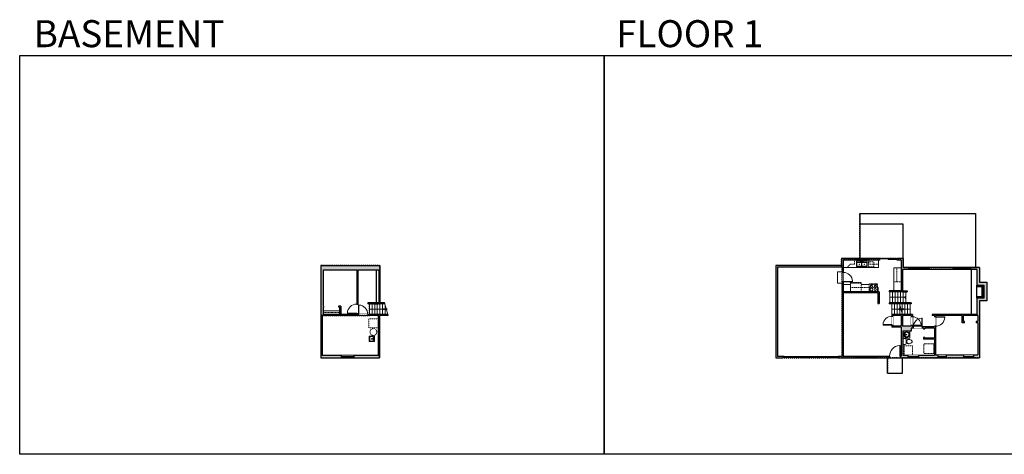
# Model space of a CAD drawing. Units: inches. Extents: x -1876 to 4124, y -2967 to -1480.
# Drawn here: x -1876 to 1492, y -2967 to -1480 of the extents above; entities that cross this region are included whole.
import ezdxf

# ---------------------------------------------------------------- set-up
doc = ezdxf.new("R2010")
doc.units = ezdxf.units.IN
doc.linetypes.add('Dash', pattern=[0.23622, 0.11811, -0.11811])
doc.layers.get('0').update_dxf_attribs({"color": 255})
doc.layers.get('Defpoints').update_dxf_attribs({"color": 6, "linetype": 'Dash'})
for name, color, linetype, lineweight in [('A-DOOR&WINDOWS', 4, 'Continuous', 9), ('A-OBJECT', 2, 'Continuous', 9), ('A-STAIRS', 1, 'Continuous', 15)]:
    doc.layers.add(name, color=color, linetype=linetype, lineweight=lineweight)
doc.layers.add('A-WALL', color=252, linetype='Continuous')
doc.styles.get("Standard").update_dxf_attribs({"font": 'arial.ttf'})

# ---------------------------------------------------------------- blocks, each defined once
blk = doc.blocks.new('blocks$0$Toilet-Domestic-2D - Toilet-Domestic-2D-1228486-SUBSTRUCTURE Copy 1')
at = {"layer": 'A-OBJECT', "color": 0, "linetype": 'ByBlock', "lineweight": -2}
for p, q in [((-253, 0), (-253, 196)), ((-186, 545), (-190, 495)), ((-190, 495), (-188, 469)), ((-188, 469), (-184, 444)), ((-172, 596), (-186, 545)), ((-184, 444), (-177, 418)), ((-177, 418), (-163, 393)), ((-154, 647), (-172, 596)), ((-163, 393), (-132, 368)), ((-159, 291), (159, 291)), ((-130, 698), (-154, 647)), ((-132, 368), (-97, 355)), ((-123, 291), (-132, 368)), ((-95, 749), (-130, 698)), ((-97, 355), (-25, 342)), ((-70, 774), (-95, 749)), ((-48, 787), (-70, 774)), ((-13, 799), (-48, 787)), ((-25, 342), (25, 342)), ((13, 799), (-13, 799)), ((48, 787), (13, 799)), ((25, 342), (97, 355)), ((70, 774), (48, 787)), ((95, 749), (70, 774)), ((130, 698), (95, 749)), ((97, 355), (132, 368)), ((123, 291), (132, 368)), ((154, 647), (130, 698)), ((132, 368), (163, 393)), ((172, 596), (154, 647)), ((163, 393), (177, 418)), ((186, 545), (172, 596)), ((177, 418), (184, 444)), ((184, 444), (188, 469)), ((190, 495), (186, 545)), ((188, 469), (190, 495)), ((253, 196), (253, 0))]:
    blk.add_line(p, q, dxfattribs=at)
blk.add_lwpolyline([(253, 0), (-253, 0)], dxfattribs=at)
for centre, start, end in [((-159, 196), 90, 180), ((159, 196), 0, 90)]:
    blk.add_arc(centre, 94.6, start, end, dxfattribs=at)
blk = doc.blocks.new('*U76')
at = {"layer": 'A-OBJECT', "linetype": 'ByBlock', "lineweight": -2}
for p, q in [((-10, 162), (-10, 51)), ((10, 162), (10, 51))]:
    blk.add_line(p, q, dxfattribs=at)
for centre, radius, start, end in [((0, 0), 241, 90, 270), ((0, 0), 201, 165.30711, 14.69289), ((-95, 19), 105, 120.79274, 162.19039), ((0, -318), 452, 91.20673, 109.20864), ((-51, 162), 12.7, 360, 180), ((-51, 162), 12.7, 180, 360), ((0, 0), 20.6, 360, 180), ((0, 162), 9.52, 360, 180), ((0, 51), 9.52, 180, 360), ((0, 0), 241, 270, 90), ((0, -318), 452, 70.79136, 88.79327), ((51, 162), 12.7, 0, 180), ((51, 162), 12.7, 180, 360), ((95, 19), 105, 17.80961, 59.20726), ((0, 0), 20.6, 180, 360)]:
    blk.add_arc(centre, radius, start, end, dxfattribs=at)
blk = doc.blocks.new('*U207')
blk.add_wipeout([(0, 30), (0, -278), (1486, -278), (1486, 30)]).dxf.layer = 'A-DOOR&WINDOWS'
at = {"color": 0, "linetype": 'ByBlock', "lineweight": -2, "transparency": 33554687}
blk.add_lwpolyline([(51, 1485), (0, 1485), (0, 0), (51, 0)], close=True, dxfattribs=at)
blk.add_arc((0, 0), 1486, 0, 86.82115, dxfattribs=at)
at = {"layer": 'A-WALL', "transparency": 33554687}
for points in [[(0, 0), (0, -248)], [(1486, 0), (1486, -248)]]:
    blk.add_lwpolyline(points, dxfattribs=at)
blk = doc.blocks.new('*U60')
at = {"color": 252}
blk.add_wipeout([(-5, 37.5), (1, 37.5), (1, 0), (-5, 0)], dxfattribs=at)
at = {"color": 4}
for points in [[(1, 34.5), (-1.3, 34.5), (-1.3, 34.5), (-2.7, 34.5), (-2.7, 34.5), (-5, 34.5), (-5, 37.5), (1, 37.5)], [(1, 3), (-1.3, 3), (-1.3, 3), (-2.7, 3), (-2.7, 3), (-5, 3), (-5, 0), (1, 0)]]:
    blk.add_lwpolyline(points, close=True, dxfattribs=at)
at = {"color": 9}
for points in [[(-5, 3), (-5, 34.5)], [(1, 3), (1, 34.5)]]:
    blk.add_lwpolyline(points, dxfattribs=at)
blk.add_lwpolyline([(-2, 3), (-2, 34.5), (-2, 34.5), (-2, 3)], close=True, dxfattribs=at)
blk = doc.blocks.new('*U199')
blk.add_wipeout([(0, 30), (0, -195), (1238, -195), (1238, 30)]).dxf.layer = 'A-DOOR&WINDOWS'
at = {"color": 0, "linetype": 'ByBlock', "lineweight": -2, "transparency": 33554687}
blk.add_lwpolyline([(51, 1237), (0, 1237), (0, 0), (51, 0)], close=True, dxfattribs=at)
blk.add_arc((0, 0), 1238, 0, 86.82115, dxfattribs=at)
at = {"layer": 'A-WALL', "transparency": 33554687}
for points in [[(0, 0), (0, -165)], [(1238, 0), (1238, -165)]]:
    blk.add_lwpolyline(points, dxfattribs=at)
blk = doc.blocks.new('*U275')
at = {"layer": 'A-OBJECT', "color": 0, "linetype": 'ByBlock', "lineweight": -2}
for p, q in [((423, 54), (-295, 54)), ((-295, 54), (-295, -639)), ((423, 54), (423, -639)), ((-295, -577), (423, -577)), ((-295, -639), (423, -639))]:
    blk.add_line(p, q, dxfattribs=at)
at = {"layer": 'A-OBJECT', "color": 252, "linetype": 'Continuous', "lineweight": -2}
for p, q in [((-178, -65), (-222, -21)), ((-178, -208), (-222, -252)), ((-160, -362), (-193, -329)), ((-160, -470), (-193, -502)), ((-53, -362), (-20, -329)), ((-53, -470), (-20, -502)), ((-35, -65), (9, -21)), ((-35, -208), (9, -252)), ((174, -83), (141, -50)), ((174, -190), (141, -223)), ((180, -362), (147, -329)), ((180, -470), (147, -502)), ((282, -83), (314, -50)), ((282, -190), (314, -223)), ((288, -362), (321, -329)), ((288, -470), (321, -502))]:
    blk.add_line(p, q, dxfattribs=at)
at = {"layer": 'A-OBJECT', "color": 0, "linetype": 'Continuous', "lineweight": -2}
for p, q in [((-106, -136), (-106, -136)), ((-106, -416), (-106, -416)), ((228, -136), (228, -136)), ((234, -416), (234, -416))]:
    blk.add_line(p, q, dxfattribs=at)
for centre, radius in [((-106, -136), 128), ((-106, -416), 96.2), ((228, -136), 96.2), ((234, -416), 96.2), ((175, -608), 24.7), ((237, -608), 24.7), ((299, -608), 24.7), ((361, -608), 24.7)]:
    blk.add_circle(centre, radius, dxfattribs=at)
at = {"layer": 'A-OBJECT', "color": 250, "linetype": 'Continuous', "lineweight": -2}
for centre, radius in [((-106, -136), 113), ((-106, -416), 84.7), ((228, -136), 84.7), ((234, -416), 84.7)]:
    blk.add_circle(centre, radius, dxfattribs=at)
blk = doc.blocks.new('*U276')
at = {"layer": 'A-OBJECT', "color": 0, "linetype": 'ByBlock', "lineweight": -2, "transparency": 33554687}
for p, q in [((-36.2, -29), (-36.2, -31)), ((-34.8, -29.3), (-35.5, -31.1)), ((-1.5, -29.3), (-0.8, -31.1)), ((0, -29), (0, -31))]:
    blk.add_line(p, q, dxfattribs=at)
blk.add_lwpolyline([(0, -29.8), (0, 0), (-36.2, 0), (-36.2, -29.8)], close=True, dxfattribs=at)
for points in [[(-36.2, -30.5), (-36.2, -31.5, 0.414214), (-36, -31.7), (-18.6, -31.7, 0.414214), (-18.3, -31.5), (-18.3, -30.5, 0.414214), (-18.6, -30.3), (-35.2, -30.3)], [(0, -30.5), (0, -31.5, -0.414214), (-0.3, -31.7), (-17.7, -31.7, -0.414214), (-17.9, -31.5), (-17.9, -30.5, -0.414214), (-17.7, -30.3), (-1.1, -30.3)]]:
    blk.add_lwpolyline(points, format="xyb", dxfattribs=at)
for centre, radius in [((-35.5, -29), 0.748), ((-35.9, -31), 0.394), ((-35.9, -31), 0.118), ((-35.5, -29), 0.118), ((-0.8, -29), 0.748), ((-0.8, -29), 0.118), ((-0.4, -31), 0.394), ((-0.4, -31), 0.118)]:
    blk.add_circle(centre, radius, dxfattribs=at)
blk = doc.blocks.new('*U203')
blk.add_wipeout([(0, 30), (0, -195), (1321, -195), (1321, 30)]).dxf.layer = 'A-DOOR&WINDOWS'
at = {"color": 0, "linetype": 'ByBlock', "lineweight": -2, "transparency": 33554687}
blk.add_lwpolyline([(51, 1319), (0, 1319), (0, 0), (51, 0)], close=True, dxfattribs=at)
blk.add_arc((0, 0), 1321, 0, 86.82115, dxfattribs=at)
at = {"layer": 'A-WALL', "transparency": 33554687}
for points in [[(0, 0), (0, -165)], [(1321, 0), (1321, -165)]]:
    blk.add_lwpolyline(points, dxfattribs=at)
blk = doc.blocks.new('*U65')
at = {"color": 252}
blk.add_wipeout([(-5, 25.5), (1, 25.5), (1, 0), (-5, 0)], dxfattribs=at)
at = {"color": 4}
for points in [[(1, 22.5), (-1.3, 22.5), (-1.3, 22.5), (-2.7, 22.5), (-2.7, 22.5), (-5, 22.5), (-5, 25.5), (1, 25.5)], [(1, 3), (-1.3, 3), (-1.3, 3), (-2.7, 3), (-2.7, 3), (-5, 3), (-5, 0), (1, 0)]]:
    blk.add_lwpolyline(points, close=True, dxfattribs=at)
at = {"color": 9}
for points in [[(-5, 3), (-5, 22.5)], [(1, 3), (1, 22.5)]]:
    blk.add_lwpolyline(points, dxfattribs=at)
blk.add_lwpolyline([(-2, 3), (-2, 22.5), (-2, 22.5), (-2, 3)], close=True, dxfattribs=at)
blk = doc.blocks.new('blocks$0$Sink Kitchen-Double - 42_ x 21_-1225552-SUBSTRUCTURE Copy 1')
at = {"layer": 'A-OBJECT', "color": 0, "linetype": 'ByBlock', "lineweight": -2}
for p, q in [((533.4, 0), (-533.4, 0)), ((-533.4, 0), (-533.4, -533.4)), ((533.4, -533.4), (533.4, 0)), ((-533.4, -533.4), (533.4, -533.4)), ((-495.3, -165.1), (-495.3, -444.5)), ((-69.85, -114.3), (-444.5, -114.3)), ((-444.5, -495.3), (-69.85, -495.3)), ((-19.05, -165.1), (-19.05, -444.5)), ((-12.7, -57.15), (-12.7, -254)), ((12.7, -57.15), (12.7, -254)), ((19.05, -165.1), (19.05, -444.5)), ((444.5, -114.3), (69.85, -114.3)), ((69.85, -495.3), (444.5, -495.3)), ((495.3, -444.5), (495.3, -165.1))]:
    blk.add_line(p, q, dxfattribs=at)
for centre, radius, start, end in [((-444.5, -165.1), 50.8, 90, 180), ((-444.5, -444.5), 50.8, 180, 270), ((-247.65, -304.8), 25.4, 0, 180), ((-247.65, -304.8), 25.4, 180, 0), ((-101.6, -57.15), 25.4, 0, 180), ((-101.6, -57.15), 25.4, 180, 0), ((-69.85, -165.1), 50.8, 0, 90), ((-69.85, -444.5), 50.8, 270, 0), ((0, -57.15), 12.7, 0, 180), ((0, -254), 12.7, 180, 0), ((69.85, -165.1), 50.8, 90, 180), ((69.85, -444.5), 50.8, 180, 270), ((101.6, -57.15), 25.4, 0, 180), ((101.6, -57.15), 25.4, 180, 0), ((247.65, -304.8), 25.4, 0, 180), ((247.65, -304.8), 25.4, 180, 0), ((444.5, -165.1), 50.8, 0, 90), ((444.5, -444.5), 50.8, 270, 0)]:
    blk.add_arc(centre, radius, start, end, dxfattribs=at)
blk = doc.blocks.new('*U83')
at = {"layer": 'A-DOOR&WINDOWS', "transparency": 33554687}
blk.add_hatch(color=9, dxfattribs=at).paths.add_polyline_path([(14, 12.2), (14, 13.2), (11, 12.7)], flags=0)
at = {"layer": 'A-DOOR&WINDOWS', "color": 9, "transparency": 33554687}
for p, q in [((14, 13.2), (11, 12.7)), ((23, 12.7), (11, 12.7)), ((11, 12.7), (14, 12.2)), ((14, 12.2), (14, 13.2))]:
    blk.add_line(p, q, dxfattribs=at)
at = {"layer": 'A-DOOR&WINDOWS', "color": 0, "linetype": 'ByBlock', "lineweight": -2, "transparency": 33554687}
for points in [[(-66.6, 9.9), (-66.6, 6.6), (0, 6.6), (0, 9.9)], [(0, 6.6), (0, 3.2), (66.6, 3.2), (66.6, 6.6)]]:
    blk.add_lwpolyline(points, close=True, dxfattribs=at)
at = {"layer": 'A-WALL', "transparency": 33554687}
for points in [[(-66.6, 2.1), (-66.6, 11)], [(66.6, 2.1), (66.6, 11)]]:
    blk.add_lwpolyline(points, dxfattribs=at)
blk = doc.blocks.new('*U277')
at = {"color": 0, "linetype": 'ByBlock', "lineweight": -2}
blk.add_line((54, 0), (0, 0), dxfattribs=at)
at = {"color": 0, "linetype": 'ByBlock', "lineweight": -2, "transparency": 33554687}
blk.add_lwpolyline([(3.5, 2.7), (0, 0), (3.5, -2.7)], dxfattribs=at)
blk = doc.blocks.new('*U278')
at = {"color": 0, "linetype": 'ByBlock', "lineweight": -2}
blk.add_line((27, 0), (0, 0), dxfattribs=at)
at = {"color": 0, "linetype": 'ByBlock', "lineweight": -2, "transparency": 33554687}
blk.add_lwpolyline([(3.5, 2.7), (0, 0), (3.5, -2.7)], dxfattribs=at)
blk = doc.blocks.new('*U62')
at = {"color": 252}
blk.add_wipeout([(-5, 31.5), (1, 31.5), (1, 0), (-5, 0)], dxfattribs=at)
at = {"color": 4}
for points in [[(1, 28.5), (-1.3, 28.5), (-1.3, 28.5), (-2.7, 28.5), (-2.7, 28.5), (-5, 28.5), (-5, 31.5), (1, 31.5)], [(1, 3), (-1.3, 3), (-1.3, 3), (-2.7, 3), (-2.7, 3), (-5, 3), (-5, 0), (1, 0)]]:
    blk.add_lwpolyline(points, close=True, dxfattribs=at)
at = {"color": 9}
for points in [[(-5, 3), (-5, 28.5)], [(1, 3), (1, 28.5)]]:
    blk.add_lwpolyline(points, dxfattribs=at)
blk.add_lwpolyline([(-2, 3), (-2, 28.5), (-2, 28.5), (-2, 3)], close=True, dxfattribs=at)
blk = doc.blocks.new('*U163')
at = {"layer": 'A-OBJECT', "color": 0, "linetype": 'ByBlock', "lineweight": -2, "transparency": 33554687}
blk.add_lwpolyline([(0, -31.3), (0, 0), (29.1, 0), (29.1, -31.3)], close=True, dxfattribs=at)
blk = doc.blocks.new('*U282')
at = {"color": 252}
blk.add_wipeout([(36.6, 0), (36.6, -9.1), (0, -9.1), (0, 0)], dxfattribs=at)
at = {"color": 4}
for points in [[(3, -6), (3, -3.7), (3, -3.7), (3, -2.3), (3, -2.3), (3, 0), (0, 0), (0, -6)], [(33.6, -6), (33.6, -3.7), (33.6, -3.7), (33.6, -2.3), (33.6, -2.3), (33.6, 0), (36.6, 0), (36.6, -6)]]:
    blk.add_lwpolyline(points, close=True, dxfattribs=at)
at = {"color": 9}
for points in [[(3, 0), (33.6, 0)], [(3, -6), (33.6, -6)]]:
    blk.add_lwpolyline(points, dxfattribs=at)
blk.add_lwpolyline([(3, -3), (33.6, -3), (33.6, -3), (3, -3)], close=True, dxfattribs=at)
at = {"layer": 'A-WALL'}
for points in [[(0, 0), (0, -9.1)], [(36.6, 0), (36.6, -9.1)]]:
    blk.add_lwpolyline(points, dxfattribs=at)
blk = doc.blocks.new('*U284')
at = {"color": 252}
blk.add_wipeout([(28.5, 0), (28.5, -9.7), (0, -9.7), (0, 0)], dxfattribs=at)
at = {"color": 4}
for points in [[(3, -6), (3, -3.7), (3, -3.7), (3, -2.3), (3, -2.3), (3, 0), (0, 0), (0, -6)], [(25.5, -6), (25.5, -3.7), (25.5, -3.7), (25.5, -2.3), (25.5, -2.3), (25.5, 0), (28.5, 0), (28.5, -6)]]:
    blk.add_lwpolyline(points, close=True, dxfattribs=at)
at = {"color": 9}
for points in [[(3, 0), (25.5, 0)], [(3, -6), (25.5, -6)]]:
    blk.add_lwpolyline(points, dxfattribs=at)
blk.add_lwpolyline([(3, -3), (25.5, -3), (25.5, -3), (3, -3)], close=True, dxfattribs=at)
at = {"layer": 'A-WALL'}
for points in [[(0, 0), (0, -9.7)], [(28.5, 0), (28.5, -9.7)]]:
    blk.add_lwpolyline(points, dxfattribs=at)
blk = doc.blocks.new('*U285')
at = {"color": 252}
blk.add_wipeout([(33.4, 0), (33.4, -9.7), (0, -9.7), (0, 0)], dxfattribs=at)
at = {"color": 4}
for points in [[(3, -6), (3, -3.7), (3, -3.7), (3, -2.3), (3, -2.3), (3, 0), (0, 0), (0, -6)], [(30.4, -6), (30.4, -3.7), (30.4, -3.7), (30.4, -2.3), (30.4, -2.3), (30.4, 0), (33.4, 0), (33.4, -6)]]:
    blk.add_lwpolyline(points, close=True, dxfattribs=at)
at = {"color": 9}
for points in [[(3, 0), (30.4, 0)], [(3, -6), (30.4, -6)]]:
    blk.add_lwpolyline(points, dxfattribs=at)
blk.add_lwpolyline([(3, -3), (30.4, -3), (30.4, -3), (3, -3)], close=True, dxfattribs=at)
at = {"layer": 'A-WALL'}
for points in [[(0, 0), (0, -9.7)], [(33.4, 0), (33.4, -9.7)]]:
    blk.add_lwpolyline(points, dxfattribs=at)
blk = doc.blocks.new('*U286')
at = {"color": 0, "linetype": 'ByBlock', "lineweight": -2}
blk.add_line((26, 0), (0, 0), dxfattribs=at)
at = {"color": 0, "linetype": 'ByBlock', "lineweight": -2, "transparency": 33554687}
blk.add_lwpolyline([(3.5, 2.7), (0, 0), (3.5, -2.7)], dxfattribs=at)
blk = doc.blocks.new('*U287')
at = {"color": 0, "linetype": 'ByBlock', "lineweight": -2}
blk.add_line((51.9, 0), (0, 0), dxfattribs=at)
at = {"color": 0, "linetype": 'ByBlock', "lineweight": -2, "transparency": 33554687}
blk.add_lwpolyline([(3.5, 2.7), (0, 0), (3.5, -2.7)], dxfattribs=at)
blk = doc.blocks.new('blocks$0$Sink Kitchen-Island - 18_ x 18_-1226390-SUBSTRUCTURE Copy 1')
at = {"layer": 'A-OBJECT', "color": 0, "linetype": 'ByBlock', "lineweight": -2}
for p, q in [((229, 0), (-229, 0)), ((-229, 0), (-229, -457)), ((229, -457), (229, 0)), ((-229, -457), (229, -457)), ((-190, -165), (-190, -368)), ((-13, -114), (-140, -114)), ((-140, -419), (140, -419)), ((-13, -57), (-13, -178)), ((13, -57), (13, -178)), ((140, -114), (13, -114)), ((191, -368), (191, -165))]:
    blk.add_line(p, q, dxfattribs=at)
for centre, radius, start, end in [((-140, -165), 50.8, 90, 180), ((-140, -368), 50.8, 180, 270), ((-102, -57), 25.4, 0, 180), ((-102, -57), 25.4, 180, 0), ((0, -231), 25.4, 0, 180), ((0, -231), 25.4, 180, 0), ((0, -57), 12.7, 0, 180), ((0, -178), 12.7, 180, 0), ((102, -57), 25.4, 0, 180), ((102, -57), 25.4, 180, 0), ((140, -165), 50.8, 0, 90), ((140, -368), 50.8, 270, 0)]:
    blk.add_arc(centre, radius, start, end, dxfattribs=at)
blk = doc.blocks.new('*U290')
at = {"color": 252}
blk.add_wipeout([(23.1, 0), (23.1, -7.9), (-20.1, -7.9), (-20.1, 0)], dxfattribs=at)
at = {"color": 4}
for points in [[(3, -6), (3, -3.7), (3, -3.7), (3, -2.3), (3, -2.3), (3, 0), (0, 0), (0, -6)], [(20.1, -6), (20.1, -3.7), (20.1, -3.7), (20.1, -2.3), (20.1, -2.3), (20.1, 0), (23.1, 0), (23.1, -6)], [(-17.1, -6), (-17.1, -3.7), (-17.1, -3.7), (-17.1, -2.3), (-17.1, -2.3), (-17.1, 0), (-20.1, 0), (-20.1, -6)], [(0, -6), (0, -3.7), (0, -3.7), (0, -2.3), (0, -2.3), (0, 0), (3, 0), (3, -6)]]:
    blk.add_lwpolyline(points, close=True, dxfattribs=at)
at = {"color": 9}
for points in [[(3, 0), (20.1, 0)], [(0, 0), (-17.1, 0)], [(0, -6), (-17.1, -6)], [(3, -6), (20.1, -6)]]:
    blk.add_lwpolyline(points, dxfattribs=at)
for points in [[(0, -3), (-17.1, -3), (-17.1, -3), (0, -3)], [(3, -3), (20.1, -3), (20.1, -3), (3, -3)]]:
    blk.add_lwpolyline(points, close=True, dxfattribs=at)
at = {"layer": 'A-WALL'}
for points in [[(23.1, 0), (23.1, -7.9)], [(-20.1, 0), (-20.1, -7.9)]]:
    blk.add_lwpolyline(points, dxfattribs=at)
blk = doc.blocks.new('*U291')
at = {"layer": 'A-OBJECT', "color": 0, "linetype": 'ByBlock', "lineweight": -2, "transparency": 33554687}
blk.add_lwpolyline([(0, 0), (79.7, 0), (79.7, -17.1), (0, -17.1)], close=True, dxfattribs=at)
at = {"layer": 'A-OBJECT', "color": 0, "linetype": 'Dash', "lineweight": -2, "transparency": 33554687}
blk.add_lwpolyline([(79.7, -8.5), (0, -8.5)], dxfattribs=at)
blk = doc.blocks.new('*U73')
at = {"layer": 'A-DOOR&WINDOWS', "color": 0, "linetype": 'ByBlock', "lineweight": -2, "transparency": 33554687}
for points in [[(3, 0), (0, 0), (0, 4), (3, 4)], [(189, 2), (189, 0), (3, 0), (3, 2)], [(192, 0), (189, 0), (189, 4), (192, 4)]]:
    blk.add_lwpolyline(points, close=True, dxfattribs=at)
at = {"layer": 'A-WALL', "color": 0, "linetype": 'ByBlock', "lineweight": -2, "transparency": 33554687}
blk.add_line((0, 4), (0, 0), dxfattribs=at)

msp = doc.modelspace()

# ---------------------------------------------------------------- hatches: boundary and pattern name
at = {"layer": 'A-OBJECT'}
h = msp.add_hatch(dxfattribs=at)
h.set_pattern_fill('ANSI31', color=256)
h.paths.add_polyline_path([(1422.8, -2387.5), (1398.1, -2387.5), (1398.1, -2393.4), (1415.9, -2393.4), (1415.9, -2426.4), (1398.1, -2426.4), (1398.1, -2432.4), (1422.8, -2432.4)])
at = {"layer": 'A-WALL'}
h = msp.add_hatch(color=256, dxfattribs=at)
h.dxf.hatch_style = 1
h.paths.add_polyline_path([(-719, -2335.3), (-647.4, -2335.3), (-647.4, -2452.2), (-626.3, -2452.2), (-627.4, -2448.2), (-643.4, -2448.2), (-643.4, -2320.6), (-845.7, -2320.6), (-845.7, -2636.5), (-645.4, -2636.5), (-645.4, -2491.9), (-615.4, -2491.9), (-616.5, -2487.9), (-719, -2487.9)])
h.paths.add_polyline_path([(-723, -2487.9), (-777.8, -2487.9), (-777.8, -2459.5), (-785.3, -2459.5), (-785.3, -2463.5), (-781.9, -2463.5), (-781.9, -2487.9), (-837.8, -2487.9), (-837.8, -2463.5), (-835.4, -2463.5), (-835.4, -2459.5), (-837.8, -2459.5), (-837.8, -2335.3), (-723, -2335.3)], flags=16)
h.paths.add_polyline_path([(-649.4, -2491.9), (-649.4, -2628.8), (-841.7, -2628.8), (-841.7, -2491.9)], flags=16)
h = msp.add_hatch(color=256, dxfattribs=at)
h.dxf.hatch_style = 1
h.paths.add_polyline_path([(1174.1, -2535.1), (1181.2, -2535.1), (1181.2, -2531.1), (1178.1, -2531.1), (1178.1, -2487.9), (1107.6, -2487.9), (1107.6, -2494.4), (1111.6, -2494.4), (1111.6, -2491.9), (1139.8, -2491.9), (1139.8, -2528.2), (1111.6, -2528.2), (1111.6, -2524.4), (1107.6, -2524.4), (1107.6, -2532.2), (1139.8, -2532.2), (1139.8, -2630.5), (1136, -2630.5), (1136, -2636.5), (1163.1, -2636.5), (1163.1, -2627.4), (1145.8, -2627.4), (1145.8, -2545.1), (1174.1, -2545.1)])
h.paths.add_polyline_path([(1143.8, -2528.2), (1143.8, -2491.9), (1174.1, -2491.9), (1174.1, -2528.2)], flags=16)
h.paths.add_polyline_path([(1407.8, -2442.1), (1432.5, -2442.1), (1432.5, -2377.8), (1407.8, -2377.8), (1407.8, -2328.1), (1146.6, -2328.1), (1146.6, -2296.4), (1125.6, -2296.4), (1125.6, -2302.4), (1139.7, -2302.4), (1139.7, -2411), (1143.7, -2411), (1143.7, -2334.1), (1398.1, -2334.1), (1398.1, -2387.5), (1422.8, -2387.5), (1422.8, -2432.4), (1398.1, -2432.4), (1398.1, -2487.9), (1245.1, -2487.9), (1245.1, -2491.9), (1253.1, -2491.9), (1253.1, -2496.8), (1257.1, -2496.8), (1257.1, -2491.9), (1348.6, -2491.9), (1348.6, -2516.4), (1356.1, -2516.4), (1356.1, -2512.4), (1352.6, -2512.4), (1352.6, -2491.9), (1401.8, -2491.9), (1401.8, -2512.4), (1396.6, -2512.4), (1396.6, -2516.4), (1401.8, -2516.4), (1401.8, -2626.8), (1387.9, -2626.8), (1387.9, -2636.5), (1407.8, -2636.5)])
h.paths.add_polyline_path([(941.4, -2302.4), (1065.6, -2302.4), (1065.6, -2296.4), (935.4, -2296.4), (935.4, -2320.6), (711, -2320.6), (711, -2636.5), (735.9, -2636.5), (735.9, -2630.5), (717, -2630.5), (717, -2326.6), (937.4, -2326.6), (937.4, -2344.3), (941.4, -2344.3)])
h.paths.add_polyline_path([(1100, -2630.5), (941.4, -2630.5), (941.4, -2414.6), (1060.2, -2414.6), (1060.2, -2450.7), (1064.2, -2450.7), (1064.2, -2410.6), (941.4, -2410.6), (941.4, -2376.3), (937.4, -2376.3), (937.4, -2630.5), (927.9, -2630.5), (927.9, -2636.5), (1100, -2636.5)])
h.paths.add_polyline_path([(1266.2, -2626.8), (1257.1, -2626.8), (1257.1, -2528.8), (1253.1, -2528.8), (1253.1, -2531.1), (1211.2, -2531.1), (1211.2, -2535.1), (1216.1, -2535.1), (1216.1, -2537.4), (1220.1, -2537.4), (1220.1, -2535.1), (1253.1, -2535.1), (1253.1, -2569.2), (1220.1, -2569.2), (1220.1, -2567.5), (1216.1, -2567.5), (1216.1, -2573.2), (1253.1, -2573.2), (1253.1, -2627.4), (1199.8, -2627.4), (1199.8, -2636.5), (1266.2, -2636.5)], flags=17)
h = msp.add_hatch(color=256, dxfattribs=at)
h.dxf.hatch_style = 1
h.paths.add_polyline_path([(-647.4, -2448.2), (-684.6, -2448.2), (-684.6, -2452.2), (-647.4, -2452.2)])
h = msp.add_hatch(color=256, dxfattribs=at)
h.dxf.hatch_style = 1
h.paths.add_polyline_path([(1174.1, -2448.2), (1139.7, -2448.2), (1139.7, -2452.2), (1174.1, -2452.2)])
h = msp.add_hatch(color=256, dxfattribs=at)
h.dxf.hatch_style = 1
h.paths.add_polyline_path([(1294.7, -2626.8), (1294.7, -2636.5), (1354.5, -2636.5), (1354.5, -2626.8)])

# ---------------------------------------------------------------- linework, layer by layer
at = {"layer": 'A-OBJECT', "linetype": 'Dash'}
for p, q in [((979.4, -2316), (965.9, -2316)), ((979.4, -2302.4), (979.4, -2316)), ((1125.1, -2328.4), (1125.1, -2377)), ((966.1, -2386.1), (966.1, -2410.6)), ((1114.1, -2377), (1139.7, -2377)), ((1061.4, -2396.5), (966.1, -2396.5))]:
    msp.add_line(p, q, dxfattribs=at)
at = {"layer": 'A-OBJECT'}
for p, q in [((941.4, -2386), (966.1, -2386.1)), ((1002.3, -2386.1), (1030.5, -2386.1)), ((1061.4, -2410.6), (1061.4, -2396.5))]:
    msp.add_line(p, q, dxfattribs=at)
for points in [[(941.4, -2302.4), (1062, -2302.4), (1062, -2328), (941.4, -2328)], [(1139.7, -2407), (1114.1, -2407), (1114.1, -2328.4), (1139.7, -2328.4)], [(1398.1, -2393.4), (1415.9, -2393.4), (1415.9, -2426.4), (1398.1, -2426.4)], [(1145.8, -2545.1), (1168.7, -2545.1), (1168.7, -2569.8), (1145.8, -2569.8)]]:
    msp.add_lwpolyline(points, close=True, dxfattribs=at)
at = {"layer": 'A-OBJECT', "linetype": 'Dash'}
msp.add_circle((-666, -2548.3), 11.7, dxfattribs=at)
at = {"layer": 'A-STAIRS'}
for p, q in [((1101.1, -2411), (1101.1, -2448.2)), ((1110.1, -2411), (1110.1, -2448.2)), ((1119.1, -2411), (1119.1, -2448.2)), ((1128.1, -2411), (1128.1, -2448.2)), ((1137.1, -2411), (1137.1, -2448.2)), ((1146.1, -2411), (1146.1, -2448.2)), ((1155.1, -2411), (1155.1, -2448.2)), ((-679.5, -2487.9), (-679.5, -2452.2)), ((-670.5, -2487.9), (-670.5, -2452.2)), ((-661.5, -2487.9), (-661.5, -2452.2)), ((-652.5, -2487.9), (-652.5, -2452.2)), ((-643.5, -2487.9), (-643.5, -2452.2)), ((-634.5, -2487.9), (-634.5, -2452.2)), ((-625.5, -2487.9), (-625.5, -2455.1)), ((1134.6, -2487.9), (1134.6, -2452.2)), ((1143.6, -2487.9), (1143.6, -2452.2)), ((1152.6, -2487.9), (1152.6, -2452.2)), ((1161.6, -2487.9), (1161.6, -2452.2)), ((1170.6, -2487.9), (1170.6, -2452.2))]:
    msp.add_line(p, q, dxfattribs=at)
for points in [[(-643.4, -2389.9), (-647.4, -2375.4)], [(-615.4, -2491.9), (-620.8, -2472.2), (-623.3, -2471.9), (-618.9, -2468.6), (-621.8, -2468.3), (-627.4, -2448.2)], [(1143.7, -2487.9), (1139.4, -2472.2), (1136.9, -2471.9), (1141.3, -2468.6), (1138.3, -2468.3), (1133.9, -2452.2)]]:
    msp.add_lwpolyline(points, dxfattribs=at)
at = {"layer": 'A-WALL'}
for p, q in [((998, -2142.8), (1393.6, -2142.8)), ((998, -2178.7), (1145.4, -2178.7)), ((1145.4, -2178.7), (1145.4, -2296.4)), ((-845.7, -2320.6), (-845.7, -2636.5)), ((-845.7, -2320.6), (-643.4, -2320.6)), ((-643.4, -2320.6), (-643.4, -2448.2)), ((935.4, -2320.6), (711, -2320.6)), ((711, -2320.6), (711, -2636.5)), ((935.4, -2296.4), (935.4, -2320.6)), ((1065.6, -2296.4), (935.4, -2296.4)), ((941.4, -2302.4), (941.4, -2410.6)), ((1065.6, -2302.4), (941.4, -2302.4)), ((1146.6, -2296.4), (1125.6, -2296.4)), ((1139.7, -2302.4), (1125.6, -2302.4)), ((1139.7, -2302.4), (1139.7, -2411)), ((1146.6, -2296.4), (1146.6, -2328.1)), ((-837.8, -2335.3), (-837.8, -2459.5)), ((-837.8, -2335.3), (-723, -2335.3)), ((-723, -2335.3), (-723, -2487.9)), ((-719, -2335.3), (-719, -2487.9)), ((-719, -2335.3), (-647.4, -2335.3)), ((-656.3, -2335.5), (-656.3, -2448.4)), ((-647.4, -2335.3), (-647.4, -2452.2)), ((937.4, -2326.6), (717, -2326.6)), ((717, -2326.6), (717, -2630.5)), ((937.4, -2326.6), (937.4, -2630.5)), ((1398.1, -2334.1), (1143.7, -2334.1)), ((1143.7, -2334.1), (1143.7, -2411)), ((1407.8, -2328.1), (1146.6, -2328.1)), ((1379, -2334.1), (1379, -2487.9)), ((1398.1, -2334.1), (1398.1, -2387.5)), ((1407.8, -2328.1), (1407.8, -2377.8)), ((1064.2, -2410.6), (941.4, -2410.6)), ((1060.2, -2414.6), (941.4, -2414.6)), ((941.4, -2414.6), (941.4, -2630.5)), ((1060.2, -2414.6), (1060.2, -2450.7)), ((1064.2, -2410.6), (1064.2, -2450.7)), ((1139.7, -2407), (1098.9, -2407)), ((1098.9, -2407), (1098.9, -2411)), ((1143.7, -2411), (1098.9, -2411)), ((1143.7, -2407), (1160.4, -2407)), ((1143.7, -2411), (1160.4, -2411)), ((1160.4, -2407), (1160.4, -2411)), ((-684.6, -2448.2), (-684.6, -2452.2)), ((-647.4, -2448.2), (-684.6, -2448.2)), ((-626.3, -2452.2), (-684.6, -2452.2)), ((-627.4, -2448.2), (-643.4, -2448.2)), ((-626.3, -2452.2), (-627.4, -2448.2)), ((1060.2, -2450.7), (1064.2, -2450.7)), ((1174.1, -2448.2), (1098.9, -2448.2)), ((1098.9, -2448.2), (1098.9, -2452.2)), ((1174.1, -2452.2), (1098.9, -2452.2)), ((1139.7, -2448.2), (1139.7, -2452.2)), ((1174.1, -2448.2), (1174.1, -2452.2)), ((1398.1, -2432.4), (1398.1, -2487.9)), ((1407.8, -2442.1), (1407.8, -2636.5)), ((-647.4, -2491.9), (-841.7, -2491.9)), ((-841.7, -2491.9), (-841.7, -2628.8)), ((-835.4, -2459.5), (-837.8, -2459.5)), ((-837.8, -2463.5), (-837.8, -2487.9)), ((-835.4, -2463.5), (-837.8, -2463.5)), ((-781.9, -2487.9), (-837.8, -2487.9)), ((-777.8, -2459.5), (-785.3, -2459.5)), ((-781.9, -2463.5), (-785.3, -2463.5)), ((-781.9, -2463.5), (-781.9, -2487.9)), ((-777.8, -2459.5), (-777.8, -2487.9)), ((-723, -2487.9), (-777.8, -2487.9)), ((-616.5, -2487.9), (-719, -2487.9)), ((-649.4, -2491.9), (-649.4, -2628.8)), ((-645.4, -2491.9), (-645.4, -2636.5)), ((-615.4, -2491.9), (-643.4, -2491.9)), ((-615.4, -2491.9), (-616.5, -2487.9)), ((1107.6, -2487.9), (1107.6, -2532.2)), ((1178.1, -2487.9), (1107.6, -2487.9)), ((1111.6, -2491.9), (1111.6, -2528.2)), ((1139.8, -2491.9), (1111.6, -2491.9)), ((1139.8, -2491.9), (1139.8, -2528.2)), ((1174.1, -2491.9), (1143.8, -2491.9)), ((1143.8, -2491.9), (1143.8, -2528.2)), ((1174.1, -2491.9), (1174.1, -2528.2)), ((1178.1, -2487.9), (1178.1, -2531.1)), ((1398.1, -2487.9), (1245.1, -2487.9)), ((1245.1, -2487.9), (1245.1, -2491.9)), ((1253.1, -2491.9), (1245.1, -2491.9)), ((1253.1, -2491.9), (1253.1, -2531.1)), ((1257.1, -2491.9), (1257.1, -2626.8)), ((1348.6, -2491.9), (1257.1, -2491.9)), ((1348.6, -2516.4), (1348.6, -2491.9)), ((1401.8, -2491.9), (1352.6, -2491.9)), ((1352.6, -2512.4), (1352.6, -2491.9)), ((1401.8, -2491.9), (1401.8, -2512.4)), ((1356.1, -2516.4), (1348.6, -2516.4)), ((1356.1, -2512.4), (1352.6, -2512.4)), ((1401.8, -2512.4), (1396.6, -2512.4)), ((1401.8, -2516.4), (1396.6, -2516.4)), ((1401.8, -2516.4), (1401.8, -2626.8)), ((1139.8, -2532.2), (1107.6, -2532.2)), ((1139.8, -2528.2), (1111.6, -2528.2)), ((1139.8, -2532.2), (1139.8, -2630.5)), ((1174.1, -2528.2), (1143.8, -2528.2)), ((1145.8, -2545.1), (1145.8, -2627.4)), ((1174.1, -2545.1), (1145.8, -2545.1)), ((1216.1, -2535.1), (1174.1, -2535.1)), ((1174.1, -2535.1), (1174.1, -2545.1)), ((1253.1, -2531.1), (1178.1, -2531.1)), ((1216.1, -2535.1), (1216.1, -2537.4)), ((1253.1, -2535.1), (1220.1, -2535.1)), ((1220.1, -2535.1), (1220.1, -2537.4)), ((1253.1, -2535.1), (1253.1, -2569.2)), ((1216.1, -2567.5), (1216.1, -2573.2)), ((1253.1, -2573.2), (1216.1, -2573.2)), ((1220.1, -2567.5), (1220.1, -2569.2)), ((1253.1, -2569.2), (1220.1, -2569.2)), ((1253.1, -2573.2), (1253.1, -2627.4)), ((1257.1, -2626.8), (1401.8, -2626.8)), ((-845.7, -2636.5), (-645.4, -2636.5)), ((-647.4, -2628.8), (-841.7, -2628.8)), ((711, -2636.5), (735.9, -2636.5)), ((717, -2630.5), (735.9, -2630.5)), ((927.9, -2630.5), (937.4, -2630.5)), ((927.9, -2636.5), (1407.8, -2636.5)), ((941.4, -2630.5), (1139.8, -2630.5)), ((1145.8, -2627.4), (1253.1, -2627.4)), ((1093, -2689.2), (1144.2, -2689.2))]:
    msp.add_line(p, q, dxfattribs=at)
for points in [[(1065.6, -2296.4), (1065.6, -2302.4)], [(1125.6, -2302.4), (1125.6, -2296.4)], [(1398.1, -2387.5), (1422.8, -2387.5), (1422.8, -2432.4), (1398.1, -2432.4)], [(1407.8, -2377.8), (1432.5, -2377.8), (1432.5, -2442.1), (1407.8, -2442.1)], [(-835.4, -2463.5), (-835.4, -2459.5)], [(-785.3, -2459.5), (-785.3, -2463.5)], [(1356.1, -2516.4), (1356.1, -2512.4)], [(1396.6, -2512.4), (1396.6, -2516.4)], [(1220.1, -2567.5), (1216.1, -2567.5)], [(735.9, -2630.5), (735.9, -2636.5)], [(927.9, -2636.5), (927.9, -2630.5)]]:
    msp.add_lwpolyline(points, dxfattribs=at)
msp.add_lwpolyline([(1398.1, -2387.5), (1422.8, -2387.5), (1422.8, -2432.4), (1398.1, -2432.4)], close=True, dxfattribs=at)
at = {"layer": 'Defpoints', "color": 255, "linetype": 'Continuous', "elevation": 0}
for points in [[(-1876, -1602.6), (124, -1602.6), (124, -2966.7), (-1876, -2966.7)], [(124, -1602.6), (2124, -1602.6), (2124, -2966.7), (124, -2966.7)]]:
    msp.add_lwpolyline(points, close=True, dxfattribs=at)

# ---------------------------------------------------------------- block references
at = {"layer": 'A-DOOR&WINDOWS', "transparency": 33554687, "xscale": 0.4506616870520158, "yscale": 0.4506616870520158, "zscale": 0.4506616870520158}
msp.add_blockref('*U83', (1095.6, -2301.4), dxfattribs=at)
at = {"layer": 'A-DOOR&WINDOWS', "transparency": 33554687}
msp.add_blockref('*U73', (735.9, -2634.5), dxfattribs=at)
at = {"layer": 'A-OBJECT', "linetype": 'Dash', "rotation": 180.0000011157077}
msp.add_blockref('*U276', (966.1, -2410.6), dxfattribs=at)
at = {"layer": 'A-OBJECT', "linetype": 'Dash'}
for name, p, xscale, yscale, zscale, rotation in [('*U275', (1042.1, -2408.4), -0.03935794656299858, 0.03935794656299858, 0.03935794656299858, 180), ('*U163', (1216.7, -2621.4), 1.123417445213905, 1.123417445213905, 1.123417445213905, 90)]:
    msp.add_blockref(name, p, dxfattribs=dict(at, xscale=xscale, yscale=yscale, zscale=zscale, rotation=rotation))
at = {"layer": 'A-OBJECT', "xscale": 0.7028431101360503, "yscale": 0.7028431101360503, "zscale": 0.7028431101360503}
msp.add_blockref('*U291', (-837.8, -2475.9), dxfattribs=at)
at = {"layer": 'A-OBJECT', "transparency": 33554687, "yscale": 0.03935794656299858, "zscale": 0.03935794656299858}
for name, p, xscale, rotation in [('*U76', (1157.9, -2557.2), 0.03935794656299858, 90), ('blocks$0$Sink Kitchen-Island - 18_ x 18_-1226390-SUBSTRUCTURE Copy 1', (-662, -2571.7), -0.03935794656299858, 270), ('blocks$0$Toilet-Domestic-2D - Toilet-Domestic-2D-1228486-SUBSTRUCTURE Copy 1', (1145.8, -2580.9), -0.03935794656299858, 270)]:
    msp.add_blockref(name, p, dxfattribs=dict(at, xscale=xscale, rotation=rotation))
at = {"layer": 'A-STAIRS', "rotation": 180}
for name, p in [('*U277', (1155.1, -2429.6)), ('*U287', (-627.6, -2470.1)), ('*U278', (1134.6, -2470.1))]:
    msp.add_blockref(name, p, dxfattribs=at)
at = {"layer": 'A-STAIRS', "xscale": -1, "rotation": 180}
msp.add_blockref('*U286', (1144.6, -2470.1), dxfattribs=at)

# ---------------------------------------------------------------- texts
at = {"layer": 'Defpoints', "linetype": 'Continuous', "char_height": 92.408, "width": 623.405, "attachment_point": 7}
for s, insert in [('\\pxqc;BASEMENT', (-1813.6, -1573.9, 0)), ('\\pxqc;FLOOR 1', (104.5, -1573.9, 0))]:
    msp.add_mtext(s, dxfattribs=dict(at, insert=insert))

# ---------------------------------------------------------------- next in the draw order: block references
at = {"layer": 'A-DOOR&WINDOWS', "transparency": 33554687, "rotation": 270}
for name, p in [('*U65', (1003, -2301.4, 0)), ('*U60', (1163.8, -2333.1, 0)), ('*U62', (1317.6, -2333.1, 0)), ('*U60', (982.8, -2635.5, 0))]:
    msp.add_blockref(name, p, dxfattribs=at)
at = {"layer": 'A-DOOR&WINDOWS', "transparency": 33554687, "yscale": 0.02422732627077181, "zscale": 0.02422732627077181}
for name, p, xscale, rotation in [('*U203', (941.4, -2376.3), -0.02422732627077181, 270), ('*U203', (-723, -2485), 0.02422732627077181, 89.99999999999999), ('*U199', (1107.6, -2524.4), 0.02422732627077181, 89.99999999999999), ('*U203', (1257.1, -2496.8), 0.02422732627077181, 270)]:
    msp.add_blockref(name, p, dxfattribs=dict(at, xscale=xscale, rotation=rotation))
at = {"layer": 'A-DOOR&WINDOWS', "transparency": 33554687, "xscale": -0.02422732627077181, "yscale": 0.02422732627077181, "zscale": 0.02422732627077181}
for name, p in [('*U199', (1211.2, -2531.1)), ('*U207', (1136, -2630.5))]:
    msp.add_blockref(name, p, dxfattribs=at)
at = {"layer": 'A-DOOR&WINDOWS', "xscale": -1, "rotation": 180}
for name, p in [('*U284', (1266.2, -2636.5)), ('*U285', (1354.5, -2636.5)), ('*U290', (-755.3, -2636.5))]:
    msp.add_blockref(name, p, dxfattribs=at)

# ---------------------------------------------------------------- next in the draw order: linework, layer by layer
at = {"layer": 'A-OBJECT', "linetype": 'Dash'}
for p, q in [((965.9, -2316), (953.9, -2328)), ((1029.3, -2316, 0), (1062, -2316))]:
    msp.add_line(p, q, dxfattribs=at)
at = {"layer": 'A-OBJECT'}
msp.add_line((1029.3, -2302.4, 0), (1029.3, -2316, 0), dxfattribs=at)
at = {"layer": 'A-OBJECT', "linetype": 'Dash'}
msp.add_lwpolyline([(1027.7, -2307.7), (1046.6, -2307.7), (1046.6, -2325.6), (1027.7, -2325.6)], close=True, dxfattribs=at)
at = {"layer": 'A-STAIRS'}
for p, q in [((1107.6, -2487.9), (1107.6, -2452.2)), ((1116.6, -2487.9), (1116.6, -2452.2)), ((1125.6, -2487.9), (1125.6, -2452.2))]:
    msp.add_line(p, q, dxfattribs=at)
msp.add_lwpolyline([(937.4, -2342.6), (921.8, -2342.6), (921.8, -2381.6), (937.4, -2381.6)], close=True, dxfattribs=at)
at = {"layer": 'A-WALL'}
for p, q in [((1093, -2689.2), (1093, -2636.5)), ((1144.2, -2689.2), (1144.2, -2636.5))]:
    msp.add_line(p, q, dxfattribs=at)
at = {"layer": 'Defpoints'}
for points in [[(935.4, -2320.6), (711, -2320.6), (711, -2636.5), (937.4, -2636.5), (937.4, -2320.6), (935.4, -2320.6)], [(1093, -2636.5), (1093, -2689.2), (1144.2, -2689.2), (1144.2, -2636.5), (1093, -2636.5)]]:
    msp.add_lwpolyline(points, dxfattribs=at)

# ---------------------------------------------------------------- next in the draw order: block references
at = {"layer": 'A-DOOR&WINDOWS', "transparency": 33554687, "rotation": 270}
for name, p in [('*U60', (1198.3, -2333.1, 0)), ('*U62', (1346.1, -2333.1, 0)), ('*U60', (1017.3, -2635.5, 0))]:
    msp.add_blockref(name, p, dxfattribs=at)
at = {"layer": 'A-DOOR&WINDOWS', "transparency": 33554687, "xscale": 0.02422732627077181, "yscale": 0.02422732627077181, "zscale": 0.02422732627077181}
msp.add_blockref('*U203', (-717.2, -2487.9), dxfattribs=at)
at = {"layer": 'A-DOOR&WINDOWS', "transparency": 33554687, "xscale": -0.02422732627077181, "yscale": 0.02422732627077181, "zscale": 0.02422732627077181, "rotation": 270}
msp.add_blockref('*U199', (1177.8, -2526), dxfattribs=at)
at = {"layer": 'A-OBJECT', "linetype": 'Dash'}
msp.add_blockref('*U163', (1149.4, -2596.1), dxfattribs=at)

# ---------------------------------------------------------------- next in the draw order: linework, layer by layer
msp.add_lwpolyline([(-649.9, -2503.4), (-681.9, -2503.4), (-681.9, -2533.5), (-649.9, -2533.5)], close=True, dxfattribs=at)
at = {"layer": 'A-WALL'}
msp.add_line((1393.6, -2142.8), (1393.6, -2328.1), dxfattribs=at)
msp.add_lwpolyline([(1216.1, -2537.4), (1220.1, -2537.4)], dxfattribs=at)
at = {"layer": 'Defpoints'}
for points in [[(-845.7, -2320.6), (-845.7, -2491.9), (-679.5, -2491.9), (-679.5, -2491.9), (-679.5, -2491.9), (-679.5, -2491.9), (-679.5, -2452.2), (-643.4, -2452.2), (-643.4, -2320.6), (-845.7, -2320.6)], [(-845.7, -2491.9), (-845.7, -2636.5), (-645.4, -2636.5), (-645.4, -2491.9), (-845.7, -2491.9)]]:
    msp.add_lwpolyline(points, dxfattribs=at)

# ---------------------------------------------------------------- next in the draw order: block references
at = {"layer": 'A-DOOR&WINDOWS', "transparency": 33554687, "rotation": 270}
msp.add_blockref('*U65', (980.5, -2301.4, 0), dxfattribs=at)
at = {"layer": 'A-DOOR&WINDOWS', "xscale": -1, "rotation": 180}
msp.add_blockref('*U282', (1163.1, -2636.5), dxfattribs=at)

# ---------------------------------------------------------------- next in the draw order: linework, layer by layer
at = {"layer": 'A-WALL'}
msp.add_line((998, -2142.8), (998, -2296.4), dxfattribs=at)
at = {"layer": 'Defpoints'}
msp.add_lwpolyline([(998, -2296.4), (998, -2142.8), (1393.6, -2142.8), (1393.6, -2328.1), (1146.6, -2328.1), (1146.6, -2296.4), (998, -2296.4)], dxfattribs=at)
msp.add_lwpolyline([(1407.8, -2328.1), (1407.8, -2377.8), (1432.5, -2377.8), (1432.5, -2442.1), (1407.8, -2442.1), (1407.8, -2636.5), (937.4, -2636.5), (937.4, -2326.6), (935.4, -2326.6), (935.4, -2296.4), (1146.6, -2296.4), (1146.6, -2328.1)], close=True, dxfattribs=at)

# ---------------------------------------------------------------- next in the draw order: block references
at = {"layer": 'A-OBJECT', "transparency": 33554687, "xscale": 0.03477017614404209, "yscale": 0.03477017614404209, "zscale": 0.03477017614404209}
msp.add_blockref('blocks$0$Sink Kitchen-Double - 42_ x 21_-1225552-SUBSTRUCTURE Copy 1', (1004.9, -2306), dxfattribs=at)

doc.saveas('drawing.dxf')
